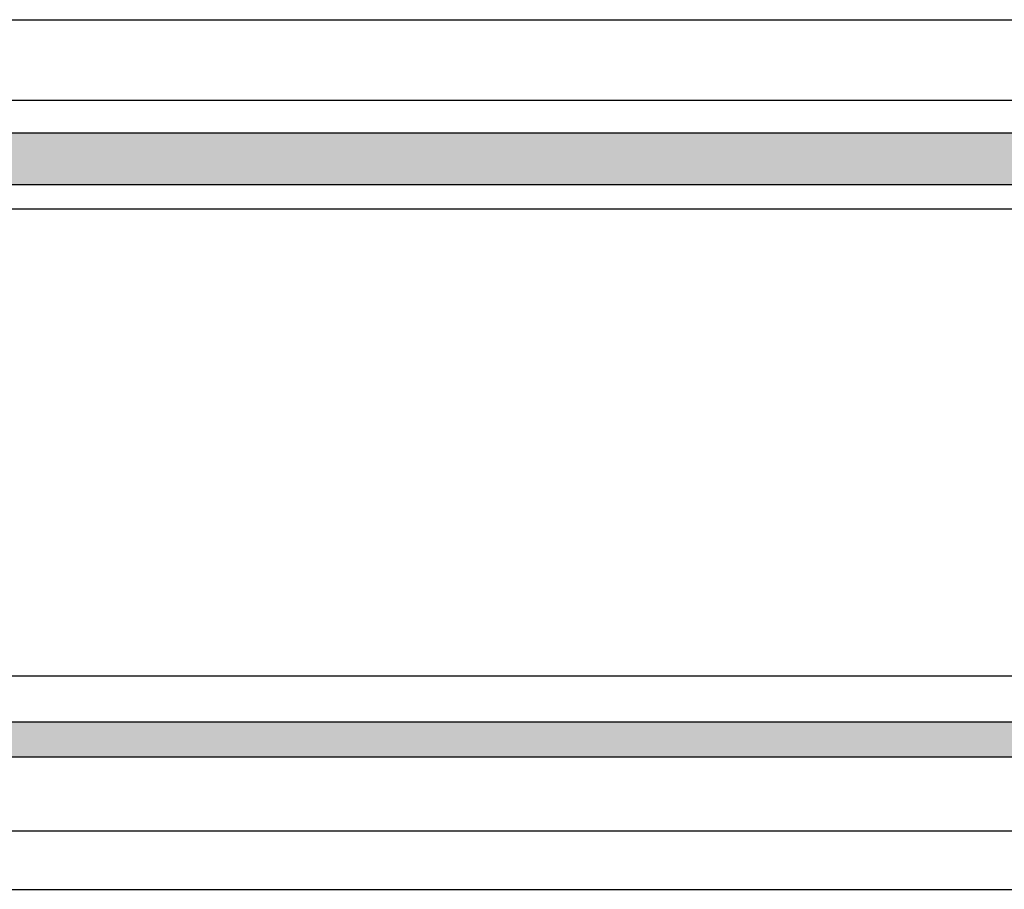
# Model space of a CAD drawing. Units: millimetres. Extents: x 220314 to 225449, y 95134 to 99973.
# Drawn here: x 222198 to 222311, y 95298 to 95398 of the extents above; entities that cross this region are included whole.
import ezdxf

# ---------------------------------------------------------------- set-up
doc = ezdxf.new("R2010")
doc.units = ezdxf.units.MM
doc.header["$LTSCALE"] = 0.3
doc.layers.add('_K_Schraffur', color=9, linetype='Continuous')

# ---------------------------------------------------------------- blocks, each defined once
blk = doc.blocks.new('*U37')
at = {"layer": '_K_Schraffur'}
h = blk.add_hatch(dxfattribs=at)
h.set_pattern_fill('AR-SAND', color=256, scale=0.05)
h.paths.add_polyline_path([(944.14, 31), (44.01, 31), (44.01, 37), (944.14, 37)])
h.paths.add_polyline_path([(944.14, -30.78), (44.01, -30.78), (44.01, -34.78), (944.14, -34.78)])
for p, q in [((51, 50), (944.14, 50)), ((54, 40.75), (944.14, 40.75)), ((53.98, 28.25), (944.14, 28.25)), ((54, -25.44), (944.14, -25.44)), ((54, -43.27), (944.14, -43.27)), ((51, -50), (944.14, -50))]:
    blk.add_line(p, q)
for points in [[(944.14, 31), (44.01, 31), (44.01, 37), (944.14, 37)], [(944.14, -30.78), (44.01, -30.78), (44.01, -34.78), (944.14, -34.78)]]:
    blk.add_lwpolyline(points)

msp = doc.modelspace()

# ---------------------------------------------------------------- block references
msp.add_blockref('*U37', (222084.81, 95347.84))

doc.saveas('drawing.dxf')
